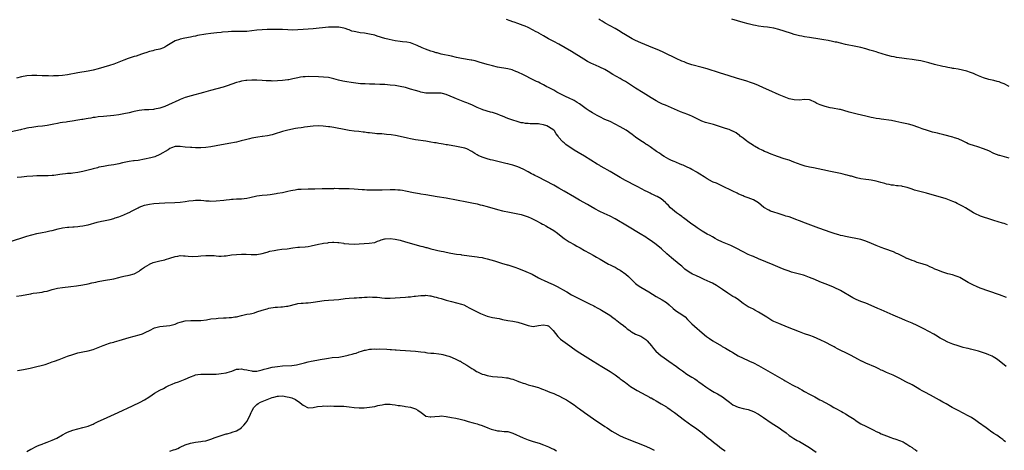
# Model space of a CAD drawing. Units: inches. Extents: x 2667000 to 2670000, y 1557000 to 1560000.
# Drawn here: x 2667288 to 2667673, y 1558152 to 1558320 of the extents above; entities that cross this region are included whole.
import ezdxf

# ---------------------------------------------------------------- set-up
doc = ezdxf.new("R2010")
doc.units = ezdxf.units.IN
doc.header["$MEASUREMENT"] = 0
doc.layers.add('LD26671557_10ft', color=53, linetype='Continuous')

msp = doc.modelspace()

# ---------------------------------------------------------------- linework, layer by layer
at = {"layer": 'LD26671557_10ft'}
for points, elevation in [([(2667674.3, 1558240.3), (2667673, 1558240.81), (2667672.42, 1558241), (2667669, 1558241.99), (2667667, 1558242.63), (2667665, 1558243.3), (2667663.72, 1558243.72), (2667663, 1558244.05), (2667662.29, 1558244.29), (2667661.02, 1558245.02), (2667659, 1558246.24), (2667657.85, 1558247), (2667657, 1558247.47), (2667654.68, 1558248.68), (2667654.02, 1558249), (2667653, 1558249.44), (2667651, 1558250.21), (2667650.41, 1558250.41), (2667649, 1558250.85), (2667643, 1558252.55), (2667642.64, 1558252.64), (2667639, 1558253.66), (2667637.92, 1558253.92), (2667637, 1558254.3), (2667635.06, 1558254.94), (2667633.31, 1558255.31), (2667633, 1558255.4), (2667631.56, 1558255.56), (2667631, 1558255.53), (2667629.79, 1558255.79), (2667629, 1558255.77), (2667628.07, 1558256.07), (2667627, 1558256.21), (2667626.41, 1558256.41), (2667624.83, 1558256.83), (2667623, 1558257.37), (2667621, 1558257.76), (2667620.12, 1558257.88), (2667619, 1558258), (2667617, 1558258.31), (2667615.29, 1558258.71), (2667613.3, 1558259.3), (2667613, 1558259.34), (2667611.72, 1558259.72), (2667611, 1558259.85), (2667610.1, 1558260.1), (2667609, 1558260.33), (2667605.21, 1558261.21), (2667602.15, 1558261.85), (2667598.53, 1558262.53), (2667597, 1558262.83), (2667595.24, 1558263.24), (2667593.72, 1558263.72), (2667590.85, 1558264.85), (2667589, 1558265.51), (2667587, 1558266.14), (2667584.41, 1558267), (2667583.39, 1558267.39), (2667581.98, 1558267.98), (2667581, 1558268.36), (2667580.56, 1558268.56), (2667579.39, 1558269), (2667578.69, 1558269.31), (2667577, 1558270.16), (2667575.42, 1558271), (2667575.17, 1558271.17), (2667575, 1558271.27), (2667573.99, 1558271.99), (2667573, 1558272.62), (2667572.78, 1558272.78), (2667572.45, 1558273), (2667571, 1558274.19), (2667569.89, 1558275), (2667569.41, 1558275.41), (2667569, 1558275.65), (2667568.24, 1558276.24), (2667567, 1558276.84), (2667566.9, 1558276.9), (2667566.65, 1558277), (2667565.56, 1558277.55), (2667564.05, 1558277.95), (2667563, 1558278.38), (2667559.46, 1558279.46), (2667557.87, 1558279.87), (2667556.31, 1558280.31), (2667554.86, 1558280.86), (2667551, 1558282.72), (2667550.35, 1558283), (2667549.38, 1558283.38), (2667547.92, 1558283.92), (2667546.48, 1558284.48), (2667540.72, 1558287), (2667539.5, 1558287.5), (2667538.14, 1558288.14), (2667537, 1558288.73), (2667535, 1558289.9), (2667531.92, 1558291.92), (2667529, 1558293.72), (2667525.81, 1558295.81), (2667525, 1558296.31), (2667524.56, 1558296.56), (2667523.73, 1558297), (2667523, 1558297.42), (2667520.1, 1558299), (2667518.23, 1558300.23), (2667516.98, 1558300.98), (2667515, 1558301.96), (2667513.33, 1558302.67), (2667512.61, 1558303), (2667511.48, 1558303.48), (2667510.17, 1558304.17), (2667508.73, 1558305), (2667503.98, 1558307.98), (2667501.48, 1558309.48), (2667499, 1558310.86), (2667497, 1558311.94), (2667496.29, 1558312.29), (2667494.99, 1558313), (2667493, 1558314.11), (2667491.18, 1558315.18), (2667491, 1558315.3), (2667489.9, 1558315.9), (2667489, 1558316.42), (2667487, 1558317.37), (2667485.86, 1558317.86), (2667485, 1558318.22), (2667483, 1558318.96), (2667481.46, 1558319.46), (2667481, 1558319.62), (2667479.95, 1558319.95), (2667478.48, 1558320.48)], 8560), ([(2667675, 1558266.33), (2667671.35, 1558267.35), (2667671, 1558267.44), (2667669, 1558268.21), (2667667, 1558269.2), (2667665, 1558270.06), (2667662.74, 1558270.74), (2667661, 1558271.24), (2667659.72, 1558271.72), (2667659, 1558272), (2667658.3, 1558272.29), (2667657, 1558272.94), (2667655, 1558273.85), (2667653.66, 1558274.34), (2667653, 1558274.56), (2667649.41, 1558275.41), (2667647.86, 1558275.86), (2667647, 1558276.06), (2667646.27, 1558276.27), (2667645, 1558276.57), (2667643, 1558277.14), (2667641, 1558277.83), (2667639.66, 1558278.34), (2667637, 1558279.28), (2667635.63, 1558279.63), (2667633, 1558280.17), (2667630.71, 1558280.71), (2667629, 1558281.07), (2667625, 1558281.58), (2667624.29, 1558281.71), (2667623, 1558281.91), (2667621.85, 1558282.15), (2667621, 1558282.3), (2667619, 1558282.72), (2667615.54, 1558283.54), (2667615, 1558283.69), (2667613.95, 1558283.95), (2667613, 1558284.23), (2667612.39, 1558284.39), (2667610.34, 1558285), (2667609, 1558285.33), (2667608.6, 1558285.4), (2667605.94, 1558285.94), (2667605, 1558286.08), (2667603, 1558286.52), (2667601.13, 1558287.13), (2667599.74, 1558287.74), (2667599, 1558288.24), (2667597.32, 1558289), (2667597, 1558289.11), (2667595, 1558289.24), (2667593, 1558289.07), (2667591, 1558289.09), (2667589, 1558289.57), (2667587, 1558290.32), (2667585.1, 1558291.1), (2667581, 1558292.92), (2667579, 1558293.88), (2667577, 1558294.78), (2667575.41, 1558295.41), (2667573.93, 1558295.94), (2667572.42, 1558296.42), (2667568.37, 1558297.63), (2667565.48, 1558298.52), (2667561.72, 1558299.72), (2667557, 1558301.19), (2667555, 1558301.79), (2667551, 1558302.88), (2667549, 1558303.51), (2667547.94, 1558303.94), (2667547, 1558304.3), (2667546.52, 1558304.52), (2667545.39, 1558305), (2667539.74, 1558307.74), (2667538.35, 1558308.35), (2667534.13, 1558310.13), (2667531, 1558311.4), (2667529, 1558312.29), (2667527.59, 1558313), (2667527, 1558313.31), (2667525, 1558314.53), (2667523.49, 1558315.49), (2667523, 1558315.83), (2667522.26, 1558316.26), (2667521, 1558317.03), (2667519, 1558318.03), (2667517.1, 1558319.1), (2667515.9, 1558319.9), (2667515, 1558320.41), (2667514.64, 1558320.64)], 8550), ([(2667675, 1558294.38), (2667673, 1558295.41), (2667671.82, 1558295.82), (2667671, 1558296.14), (2667670.3, 1558296.3), (2667669, 1558296.65), (2667667, 1558297.11), (2667665, 1558297.71), (2667663, 1558298.51), (2667661.84, 1558299), (2667661, 1558299.39), (2667659.87, 1558299.87), (2667658.38, 1558300.38), (2667656.77, 1558300.77), (2667655, 1558301.06), (2667653.37, 1558301.37), (2667653, 1558301.39), (2667652.54, 1558301.46), (2667651, 1558301.77), (2667650, 1558302), (2667649, 1558302.22), (2667645.81, 1558303), (2667643.61, 1558303.61), (2667643, 1558303.79), (2667642.04, 1558304.04), (2667640.41, 1558304.41), (2667638.68, 1558304.68), (2667637, 1558304.87), (2667634.85, 1558305.15), (2667633, 1558305.41), (2667631, 1558305.73), (2667630.08, 1558305.92), (2667629, 1558306.12), (2667627.49, 1558306.51), (2667627, 1558306.62), (2667623.63, 1558307.63), (2667623, 1558307.83), (2667622.09, 1558308.09), (2667621, 1558308.43), (2667620.55, 1558308.55), (2667618.98, 1558309.02), (2667617, 1558309.56), (2667615, 1558310.03), (2667611, 1558310.75), (2667609, 1558311.23), (2667607.61, 1558311.61), (2667607, 1558311.73), (2667605.97, 1558311.97), (2667604.28, 1558312.28), (2667602.57, 1558312.57), (2667601, 1558312.82), (2667597, 1558313.5), (2667595, 1558313.81), (2667594, 1558314), (2667593, 1558314.17), (2667591, 1558314.68), (2667589.96, 1558315), (2667587, 1558316.03), (2667585, 1558316.67), (2667583, 1558317.14), (2667581.37, 1558317.37), (2667580.48, 1558317.52), (2667579, 1558317.68), (2667577, 1558317.96), (2667575.84, 1558318.16), (2667575, 1558318.33), (2667574.47, 1558318.47), (2667573, 1558318.8), (2667571, 1558319.35), (2667566.6, 1558320.6)], 8540), ([(2667673.93, 1558211.93), (2667671.14, 1558213), (2667667, 1558214.42), (2667663.61, 1558215.61), (2667662.19, 1558216.19), (2667661, 1558216.73), (2667660.48, 1558217), (2667659, 1558217.82), (2667657, 1558219.02), (2667655.71, 1558219.71), (2667655, 1558220.04), (2667654.32, 1558220.32), (2667652.79, 1558220.79), (2667651, 1558221.19), (2667649, 1558221.77), (2667646.68, 1558222.68), (2667645.94, 1558223), (2667645, 1558223.49), (2667643.96, 1558223.96), (2667643, 1558224.37), (2667640.96, 1558225.04), (2667639, 1558225.64), (2667637.93, 1558226.07), (2667637, 1558226.34), (2667635.5, 1558227), (2667635.13, 1558227.13), (2667635, 1558227.2), (2667633.79, 1558227.79), (2667633, 1558228.16), (2667632.48, 1558228.48), (2667631.41, 1558229), (2667631, 1558229.16), (2667629.71, 1558229.71), (2667626.41, 1558231), (2667625, 1558231.49), (2667623, 1558232.23), (2667621.13, 1558233), (2667619, 1558233.92), (2667617, 1558234.58), (2667615, 1558235), (2667613, 1558235.34), (2667611.6, 1558235.6), (2667611, 1558235.7), (2667609.96, 1558235.96), (2667609, 1558236.17), (2667608.37, 1558236.37), (2667607, 1558236.79), (2667605.37, 1558237.37), (2667600.61, 1558239), (2667595.35, 1558241), (2667593, 1558241.87), (2667591.57, 1558242.43), (2667590.07, 1558243), (2667589, 1558243.38), (2667587.75, 1558243.75), (2667587, 1558244), (2667584.68, 1558244.68), (2667583, 1558245.2), (2667581.66, 1558245.66), (2667581, 1558245.98), (2667579.11, 1558247.11), (2667577.99, 1558247.99), (2667576.95, 1558248.95), (2667575, 1558250.11), (2667573, 1558250.91), (2667571.43, 1558251.43), (2667571, 1558251.59), (2667570.02, 1558252.02), (2667569, 1558252.43), (2667568.64, 1558252.64), (2667567, 1558253.41), (2667565.98, 1558253.98), (2667563.73, 1558255), (2667563.26, 1558255.26), (2667561.93, 1558255.93), (2667560.53, 1558256.53), (2667559.34, 1558257), (2667559, 1558257.17), (2667557, 1558258.27), (2667555.78, 1558259), (2667554.1, 1558260.1), (2667553, 1558260.75), (2667552.86, 1558260.86), (2667551, 1558261.88), (2667550.29, 1558262.29), (2667548.83, 1558263), (2667547.56, 1558263.56), (2667547, 1558263.79), (2667546.17, 1558264.17), (2667545, 1558264.6), (2667544.74, 1558264.74), (2667544.1, 1558265), (2667543, 1558265.5), (2667541.98, 1558266.02), (2667540.16, 1558267), (2667539.46, 1558267.46), (2667539, 1558267.73), (2667538.26, 1558268.26), (2667537.12, 1558269), (2667534.72, 1558270.72), (2667534.26, 1558271), (2667533.51, 1558271.51), (2667533, 1558271.8), (2667532.29, 1558272.29), (2667531, 1558273.12), (2667529, 1558274.57), (2667527.6, 1558275.6), (2667525.23, 1558277.23), (2667523, 1558278.58), (2667521, 1558279.66), (2667519, 1558280.62), (2667517, 1558281.5), (2667515, 1558282.44), (2667513.94, 1558283), (2667513, 1558283.54), (2667512.11, 1558284.11), (2667510.86, 1558284.86), (2667509.67, 1558285.67), (2667507, 1558287.62), (2667506.14, 1558288.14), (2667505, 1558288.85), (2667504.7, 1558289), (2667503, 1558289.74), (2667501.57, 1558290.43), (2667501, 1558290.69), (2667498.2, 1558292.2), (2667497, 1558292.88), (2667495, 1558293.94), (2667494.27, 1558294.27), (2667493, 1558294.98), (2667491.63, 1558295.63), (2667491, 1558295.98), (2667490.3, 1558296.3), (2667489, 1558296.99), (2667485.13, 1558298.87), (2667483, 1558299.89), (2667482.23, 1558300.23), (2667481, 1558300.73), (2667480.8, 1558300.8), (2667479, 1558301.29), (2667475, 1558301.94), (2667473, 1558302.41), (2667471, 1558302.97), (2667467.89, 1558303.89), (2667467, 1558304.14), (2667466.32, 1558304.32), (2667465, 1558304.62), (2667464.69, 1558304.69), (2667461, 1558305.28), (2667459, 1558305.73), (2667457, 1558306.21), (2667452.97, 1558307), (2667451.45, 1558307.45), (2667451, 1558307.55), (2667449.93, 1558307.93), (2667449, 1558308.18), (2667446.92, 1558308.92), (2667445.51, 1558309.51), (2667443.59, 1558310.41), (2667443, 1558310.66), (2667441, 1558311.36), (2667439.62, 1558311.62), (2667437.86, 1558311.86), (2667437, 1558311.94), (2667435, 1558312.23), (2667432.68, 1558312.68), (2667431, 1558313.08), (2667427.98, 1558314.02), (2667427, 1558314.35), (2667425, 1558314.85), (2667423, 1558315.17), (2667421.38, 1558315.38), (2667419.66, 1558315.66), (2667419, 1558315.82), (2667418.03, 1558316.03), (2667417, 1558316.45), (2667416.56, 1558316.56), (2667415.5, 1558317), (2667415, 1558317.17), (2667413, 1558317.55), (2667411, 1558317.59), (2667409, 1558317.47), (2667403, 1558316.87), (2667401, 1558316.7), (2667399, 1558316.56), (2667397, 1558316.45), (2667395, 1558316.42), (2667393, 1558316.53), (2667391, 1558316.68), (2667389, 1558316.68), (2667386.61, 1558316.61), (2667385, 1558316.61), (2667383, 1558316.54), (2667381, 1558316.35), (2667379, 1558316.08), (2667377, 1558315.88), (2667375, 1558315.82), (2667373.81, 1558315.81), (2667373, 1558315.84), (2667371.79, 1558315.79), (2667371, 1558315.8), (2667369.69, 1558315.69), (2667367.54, 1558315.54), (2667367, 1558315.49), (2667365.38, 1558315.38), (2667363, 1558315.12), (2667361, 1558314.81), (2667357.77, 1558314.23), (2667357, 1558314.05), (2667356.12, 1558313.88), (2667355, 1558313.61), (2667352.83, 1558313.17), (2667351, 1558312.82), (2667350.71, 1558312.71), (2667349, 1558312.16), (2667347.05, 1558311), (2667345.79, 1558310.21), (2667345, 1558309.77), (2667344.48, 1558309.52), (2667343, 1558308.98), (2667341, 1558308.48), (2667340.28, 1558308.28), (2667339, 1558307.99), (2667337.53, 1558307.53), (2667337, 1558307.38), (2667335.87, 1558307), (2667333.76, 1558306.24), (2667333, 1558306.01), (2667332.24, 1558305.76), (2667330.72, 1558305.28), (2667329, 1558304.69), (2667325, 1558303.13), (2667323.4, 1558302.6), (2667319, 1558301.3), (2667317, 1558300.73), (2667315, 1558300.3), (2667311, 1558299.7), (2667307, 1558298.94), (2667305, 1558298.66), (2667303.47, 1558298.53), (2667303, 1558298.47), (2667301.54, 1558298.46), (2667301, 1558298.41), (2667299.51, 1558298.49), (2667299, 1558298.48), (2667297, 1558298.58), (2667295, 1558298.64), (2667293, 1558298.68), (2667291, 1558298.56), (2667289, 1558298.19), (2667287, 1558297.66)], 8570), ([(2667673.84, 1558185), (2667673, 1558185.6), (2667671.25, 1558187), (2667671.17, 1558187.07), (2667671, 1558187.22), (2667669.97, 1558187.97), (2667668.76, 1558188.76), (2667668.3, 1558189), (2667667, 1558189.56), (2667666.08, 1558189.92), (2667665, 1558190.33), (2667663.02, 1558191), (2667659.8, 1558191.8), (2667659, 1558191.96), (2667658.19, 1558192.19), (2667657, 1558192.46), (2667655.1, 1558193), (2667653, 1558193.74), (2667651, 1558194.54), (2667649.33, 1558195.33), (2667649, 1558195.47), (2667648.06, 1558196.06), (2667647, 1558196.63), (2667646.79, 1558196.79), (2667645.56, 1558197.56), (2667641.65, 1558199.65), (2667639, 1558200.98), (2667637, 1558201.94), (2667634.5, 1558203), (2667633, 1558203.58), (2667630.58, 1558204.58), (2667629.69, 1558205), (2667628.44, 1558205.56), (2667625, 1558207.06), (2667623.63, 1558207.63), (2667621, 1558208.81), (2667619, 1558209.66), (2667617, 1558210.39), (2667615.16, 1558211.16), (2667613.84, 1558211.84), (2667609, 1558214.61), (2667608.27, 1558215), (2667607.42, 1558215.42), (2667606.03, 1558216.03), (2667603, 1558217.21), (2667601, 1558218.07), (2667599, 1558218.95), (2667597, 1558219.79), (2667595, 1558220.53), (2667594.63, 1558220.63), (2667593, 1558221.1), (2667591, 1558221.57), (2667589.88, 1558221.88), (2667589, 1558222.15), (2667587, 1558222.88), (2667585.5, 1558223.5), (2667582.69, 1558224.69), (2667577.03, 1558227.03), (2667575, 1558227.88), (2667574.24, 1558228.24), (2667573, 1558228.77), (2667571, 1558229.75), (2667570.2, 1558230.2), (2667569, 1558230.8), (2667567.56, 1558231.56), (2667566.19, 1558232.19), (2667563, 1558233.55), (2667561, 1558234.5), (2667560.04, 1558235), (2667559, 1558235.59), (2667558.12, 1558236.12), (2667557, 1558236.66), (2667555, 1558237.82), (2667553, 1558239.15), (2667551.95, 1558239.95), (2667551, 1558240.59), (2667547.71, 1558243), (2667547.31, 1558243.31), (2667547, 1558243.52), (2667546.17, 1558244.16), (2667545, 1558245.01), (2667542.62, 1558247), (2667541.84, 1558247.84), (2667540.83, 1558248.83), (2667540.6, 1558249), (2667539, 1558250.42), (2667537.35, 1558251.35), (2667537, 1558251.48), (2667536.03, 1558252.03), (2667535, 1558252.44), (2667534.65, 1558252.65), (2667533.32, 1558253.32), (2667533, 1558253.46), (2667531, 1558254.5), (2667530.11, 1558255), (2667528.04, 1558256.04), (2667526.27, 1558257), (2667525, 1558257.66), (2667523, 1558258.78), (2667520.35, 1558260.35), (2667519, 1558261.19), (2667517.84, 1558261.84), (2667517, 1558262.36), (2667515.29, 1558263.29), (2667515, 1558263.47), (2667514.01, 1558264.01), (2667509, 1558267.17), (2667506.59, 1558268.59), (2667505, 1558269.49), (2667502.85, 1558270.85), (2667502.63, 1558271), (2667501.7, 1558271.7), (2667501, 1558272.31), (2667500.62, 1558272.62), (2667500.25, 1558273), (2667499, 1558274.49), (2667498.69, 1558275), (2667497.92, 1558275.92), (2667497.28, 1558277), (2667497, 1558277.25), (2667495, 1558278.66), (2667494.22, 1558279), (2667493, 1558279.38), (2667491.59, 1558279.59), (2667491, 1558279.71), (2667489.75, 1558279.75), (2667489, 1558279.83), (2667487.83, 1558279.83), (2667487, 1558279.9), (2667485.95, 1558279.95), (2667485, 1558280.11), (2667484.22, 1558280.22), (2667482.63, 1558280.63), (2667481, 1558281.15), (2667479, 1558281.91), (2667477, 1558282.71), (2667476.24, 1558283), (2667475, 1558283.51), (2667473.87, 1558283.87), (2667473, 1558284.18), (2667472.33, 1558284.33), (2667469.25, 1558285.25), (2667469, 1558285.34), (2667467, 1558286.15), (2667465.29, 1558287), (2667463.71, 1558287.71), (2667463, 1558287.97), (2667462.28, 1558288.28), (2667461, 1558288.75), (2667459, 1558289.53), (2667455.58, 1558291), (2667455.16, 1558291.16), (2667455, 1558291.22), (2667453.57, 1558291.57), (2667453, 1558291.69), (2667451, 1558291.77), (2667449.7, 1558291.7), (2667449, 1558291.7), (2667447.72, 1558291.72), (2667447, 1558291.79), (2667445, 1558292.17), (2667444.36, 1558292.36), (2667443, 1558292.73), (2667441, 1558293.37), (2667439, 1558293.95), (2667437, 1558294.38), (2667435, 1558294.69), (2667433, 1558294.93), (2667431, 1558295.08), (2667429, 1558295.18), (2667427, 1558295.24), (2667425.28, 1558295.28), (2667425, 1558295.3), (2667423.33, 1558295.33), (2667423, 1558295.36), (2667421.42, 1558295.42), (2667419.59, 1558295.59), (2667417.85, 1558295.85), (2667416.16, 1558296.16), (2667414.5, 1558296.5), (2667412.89, 1558296.89), (2667411, 1558297.38), (2667409, 1558297.83), (2667407, 1558298.06), (2667405, 1558298.11), (2667401, 1558298.24), (2667399.81, 1558298.19), (2667399, 1558298.12), (2667398.02, 1558297.98), (2667397, 1558297.76), (2667396.35, 1558297.65), (2667395, 1558297.31), (2667393.5, 1558297), (2667393, 1558296.91), (2667391, 1558296.64), (2667389, 1558296.51), (2667387, 1558296.5), (2667386.51, 1558296.51), (2667384.61, 1558296.61), (2667383, 1558296.73), (2667381, 1558296.84), (2667379, 1558296.87), (2667377, 1558296.74), (2667376.67, 1558296.67), (2667375, 1558296.43), (2667374.21, 1558296.21), (2667373, 1558295.9), (2667369.37, 1558294.63), (2667367.85, 1558294.15), (2667362.82, 1558292.82), (2667360.06, 1558292.06), (2667355.29, 1558290.71), (2667353, 1558289.99), (2667351, 1558289.24), (2667350.48, 1558289), (2667349, 1558288.4), (2667347.8, 1558287.8), (2667345, 1558286.48), (2667343.86, 1558286.14), (2667343, 1558285.84), (2667341, 1558285.48), (2667340.57, 1558285.43), (2667338.71, 1558285.29), (2667337, 1558285.23), (2667335, 1558285.03), (2667333, 1558284.6), (2667332.47, 1558284.47), (2667331, 1558284.09), (2667329, 1558283.63), (2667327, 1558283.25), (2667325, 1558282.99), (2667321, 1558282.66), (2667319, 1558282.47), (2667317.73, 1558282.27), (2667317, 1558282.19), (2667316.01, 1558281.99), (2667315, 1558281.84), (2667314.29, 1558281.71), (2667313, 1558281.49), (2667312.57, 1558281.43), (2667311, 1558281.15), (2667308.81, 1558280.81), (2667307, 1558280.56), (2667306.46, 1558280.46), (2667305, 1558280.28), (2667304.1, 1558280.1), (2667303, 1558279.94), (2667301.66, 1558279.66), (2667299, 1558279.15), (2667297.13, 1558278.87), (2667295.33, 1558278.67), (2667294.54, 1558278.54), (2667293, 1558278.37), (2667291.82, 1558278.18), (2667291, 1558278.04), (2667290.17, 1558277.83), (2667289, 1558277.6), (2667288.52, 1558277.48), (2667285, 1558276.7)], 8580), ([(2667673.52, 1558155.52), (2667673, 1558155.95), (2667672.45, 1558156.45), (2667671.7, 1558157), (2667670.12, 1558158.12), (2667669, 1558158.82), (2667667.73, 1558159.73), (2667667, 1558160.21), (2667665.95, 1558161), (2667663, 1558163.13), (2667661.89, 1558163.89), (2667661, 1558164.56), (2667660.72, 1558164.72), (2667660.3, 1558165), (2667659, 1558165.74), (2667655, 1558167.79), (2667652.76, 1558169), (2667650.34, 1558170.34), (2667649.08, 1558171), (2667647.77, 1558171.77), (2667646.52, 1558172.52), (2667644.24, 1558173.76), (2667642.04, 1558175), (2667641, 1558175.53), (2667640.05, 1558176.05), (2667639, 1558176.66), (2667637, 1558177.77), (2667634.58, 1558179), (2667632.24, 1558180.24), (2667631, 1558180.92), (2667629.61, 1558181.61), (2667629, 1558181.87), (2667627, 1558182.63), (2667625.41, 1558183.41), (2667625, 1558183.56), (2667624.07, 1558184.07), (2667622.69, 1558184.69), (2667619, 1558186.26), (2667617.41, 1558187), (2667617.28, 1558187.07), (2667615.85, 1558187.85), (2667613.22, 1558189.22), (2667610.56, 1558190.56), (2667609.67, 1558191), (2667607.93, 1558191.93), (2667607, 1558192.39), (2667606.6, 1558192.6), (2667605.78, 1558193), (2667603, 1558194.45), (2667601.31, 1558195.31), (2667599.95, 1558195.95), (2667598.54, 1558196.54), (2667597.07, 1558197.07), (2667595, 1558197.76), (2667593, 1558198.5), (2667588.4, 1558200.4), (2667585, 1558201.71), (2667583, 1558202.57), (2667582.21, 1558203), (2667581, 1558203.7), (2667580.2, 1558204.2), (2667579.02, 1558205), (2667577, 1558206.22), (2667575.61, 1558207), (2667575.2, 1558207.2), (2667575, 1558207.33), (2667573.83, 1558207.83), (2667573, 1558208.34), (2667572.55, 1558208.55), (2667571.85, 1558209), (2667571, 1558209.59), (2667569.17, 1558211), (2667567.89, 1558211.89), (2667567, 1558212.37), (2667566.63, 1558212.63), (2667565, 1558213.57), (2667563, 1558214.99), (2667561.83, 1558215.83), (2667561, 1558216.33), (2667560.61, 1558216.61), (2667559, 1558217.5), (2667558.09, 1558217.91), (2667557, 1558218.46), (2667555.74, 1558219), (2667555.25, 1558219.25), (2667555, 1558219.34), (2667553.89, 1558219.89), (2667553, 1558220.24), (2667552.49, 1558220.49), (2667551.27, 1558221), (2667549.85, 1558221.85), (2667548.26, 1558223), (2667547.59, 1558223.59), (2667547, 1558224.16), (2667546.03, 1558225), (2667543, 1558227.41), (2667542.14, 1558228.14), (2667541.24, 1558229), (2667539.04, 1558231), (2667537, 1558232.63), (2667535, 1558234.11), (2667533.67, 1558235), (2667533, 1558235.44), (2667530.8, 1558236.8), (2667525.8, 1558239.8), (2667521, 1558242.63), (2667519, 1558243.69), (2667516.73, 1558244.73), (2667515, 1558245.53), (2667513, 1558246.62), (2667511.5, 1558247.5), (2667510.23, 1558248.23), (2667507, 1558249.95), (2667505.06, 1558251.06), (2667501, 1558253.53), (2667499, 1558254.67), (2667497, 1558255.75), (2667490.72, 1558259), (2667489.59, 1558259.59), (2667489, 1558259.92), (2667488.28, 1558260.28), (2667487, 1558261.01), (2667485, 1558262.02), (2667483, 1558262.98), (2667481, 1558263.67), (2667479.93, 1558263.93), (2667479, 1558264.19), (2667478.31, 1558264.31), (2667476.67, 1558264.67), (2667473, 1558265.53), (2667472.27, 1558265.73), (2667471, 1558266.04), (2667469.42, 1558266.58), (2667469, 1558266.7), (2667467.42, 1558267.42), (2667467, 1558267.68), (2667466.15, 1558268.15), (2667464.93, 1558269), (2667463, 1558269.97), (2667462.25, 1558270.25), (2667461, 1558270.58), (2667459, 1558270.95), (2667455.5, 1558271.5), (2667455, 1558271.6), (2667453.79, 1558271.79), (2667453, 1558271.95), (2667452.1, 1558272.1), (2667451, 1558272.32), (2667450.41, 1558272.41), (2667449, 1558272.66), (2667447, 1558272.97), (2667443, 1558273.54), (2667442.34, 1558273.66), (2667441, 1558273.9), (2667439.84, 1558274.16), (2667437, 1558274.84), (2667435.2, 1558275.2), (2667433.47, 1558275.47), (2667431.66, 1558275.66), (2667429.8, 1558275.8), (2667427.91, 1558275.91), (2667427, 1558276.01), (2667426.07, 1558276.07), (2667425, 1558276.23), (2667424.29, 1558276.29), (2667423, 1558276.5), (2667422.54, 1558276.54), (2667420.78, 1558276.78), (2667419, 1558276.96), (2667417, 1558277.19), (2667413.8, 1558277.8), (2667413, 1558278), (2667411, 1558278.32), (2667409.45, 1558278.55), (2667409, 1558278.65), (2667406.91, 1558278.91), (2667405, 1558278.93), (2667403, 1558278.8), (2667399.54, 1558278.46), (2667399, 1558278.38), (2667398.24, 1558278.24), (2667397, 1558278.07), (2667396.08, 1558277.92), (2667393, 1558277.27), (2667391, 1558276.75), (2667387.74, 1558275.74), (2667387, 1558275.53), (2667385.1, 1558275.1), (2667383.17, 1558274.83), (2667383, 1558274.8), (2667381.4, 1558274.6), (2667379.73, 1558274.27), (2667379, 1558274.15), (2667378.1, 1558273.9), (2667377, 1558273.66), (2667376.49, 1558273.51), (2667374.89, 1558273.11), (2667373, 1558272.65), (2667370.06, 1558272.06), (2667365.11, 1558271.11), (2667363, 1558270.73), (2667361, 1558270.48), (2667359, 1558270.38), (2667358.38, 1558270.38), (2667357, 1558270.41), (2667355.51, 1558270.49), (2667355, 1558270.51), (2667353, 1558270.69), (2667351, 1558270.94), (2667349, 1558270.87), (2667347.64, 1558270.36), (2667347, 1558270.1), (2667346.34, 1558269.66), (2667343, 1558267.73), (2667341.06, 1558266.94), (2667339.51, 1558266.49), (2667337, 1558265.92), (2667334.51, 1558265.49), (2667333, 1558265.3), (2667332.75, 1558265.25), (2667331, 1558265.02), (2667328.48, 1558264.48), (2667327, 1558264.12), (2667325, 1558263.75), (2667323, 1558263.44), (2667321, 1558263.12), (2667319.21, 1558262.79), (2667318.63, 1558262.63), (2667317, 1558262.25), (2667316.01, 1558261.99), (2667315, 1558261.68), (2667313, 1558261.12), (2667311, 1558260.73), (2667309, 1558260.49), (2667308.43, 1558260.43), (2667307, 1558260.32), (2667306.22, 1558260.22), (2667305, 1558260.09), (2667303.92, 1558259.92), (2667301.62, 1558259.62), (2667301, 1558259.56), (2667299.46, 1558259.46), (2667299, 1558259.45), (2667297.43, 1558259.43), (2667295.45, 1558259.45), (2667295, 1558259.44), (2667293.36, 1558259.36), (2667291, 1558259.13), (2667289, 1558258.98), (2667287.25, 1558258.75)], 8590), ([(2667284.34, 1558233.66), (2667291, 1558235.86), (2667293, 1558236.45), (2667295, 1558236.92), (2667297, 1558237.28), (2667298.44, 1558237.56), (2667299, 1558237.65), (2667300.07, 1558237.92), (2667301, 1558238.12), (2667303.26, 1558238.74), (2667305, 1558239.12), (2667307, 1558239.38), (2667307.43, 1558239.43), (2667309, 1558239.52), (2667309.58, 1558239.58), (2667311, 1558239.65), (2667311.77, 1558239.77), (2667313, 1558239.91), (2667314.19, 1558240.19), (2667315, 1558240.36), (2667318.61, 1558241.39), (2667320.26, 1558241.74), (2667321, 1558241.87), (2667323, 1558242.27), (2667323.58, 1558242.42), (2667325, 1558242.79), (2667325.64, 1558243), (2667327, 1558243.47), (2667329, 1558244.27), (2667330.6, 1558245), (2667331, 1558245.16), (2667332.19, 1558245.81), (2667333, 1558246.15), (2667334.54, 1558247), (2667335, 1558247.22), (2667337, 1558248.01), (2667339, 1558248.44), (2667340.63, 1558248.63), (2667342.81, 1558248.81), (2667344.94, 1558248.94), (2667348.91, 1558249.09), (2667351, 1558249.21), (2667353, 1558249.42), (2667354.35, 1558249.65), (2667356.12, 1558249.88), (2667357, 1558249.96), (2667359, 1558249.92), (2667360.22, 1558249.78), (2667361, 1558249.72), (2667362.36, 1558249.64), (2667363, 1558249.62), (2667365, 1558249.69), (2667368.02, 1558249.98), (2667369, 1558250.12), (2667370.26, 1558250.26), (2667371, 1558250.32), (2667371.67, 1558250.33), (2667373, 1558250.42), (2667375, 1558250.5), (2667377, 1558250.73), (2667378.25, 1558251), (2667381, 1558251.64), (2667383, 1558251.89), (2667385, 1558252.05), (2667386.18, 1558252.18), (2667388.51, 1558252.51), (2667389, 1558252.62), (2667391, 1558253), (2667393, 1558253.48), (2667394.27, 1558253.73), (2667395, 1558253.92), (2667395.99, 1558254.01), (2667397, 1558254.21), (2667398.31, 1558254.31), (2667401, 1558254.36), (2667401.62, 1558254.38), (2667403, 1558254.39), (2667403.58, 1558254.42), (2667406.46, 1558254.46), (2667407.48, 1558254.52), (2667409, 1558254.54), (2667409.44, 1558254.56), (2667411, 1558254.57), (2667411.42, 1558254.58), (2667413, 1558254.57), (2667415, 1558254.55), (2667417, 1558254.5), (2667419, 1558254.4), (2667422.12, 1558254.12), (2667423, 1558254.07), (2667423.96, 1558254.04), (2667425, 1558253.97), (2667426.02, 1558253.98), (2667427, 1558253.94), (2667428.03, 1558253.97), (2667429, 1558253.96), (2667429.98, 1558253.98), (2667433, 1558254.07), (2667433.93, 1558254.07), (2667435, 1558254.08), (2667436, 1558254), (2667437, 1558253.94), (2667437.82, 1558253.82), (2667439, 1558253.62), (2667442.13, 1558253), (2667444.56, 1558252.56), (2667445, 1558252.46), (2667447, 1558252.12), (2667451.44, 1558251.44), (2667455, 1558250.8), (2667463, 1558249.33), (2667465, 1558248.93), (2667467, 1558248.48), (2667468.17, 1558248.17), (2667469, 1558247.97), (2667471, 1558247.42), (2667475, 1558246.27), (2667477, 1558245.77), (2667477.65, 1558245.65), (2667479, 1558245.37), (2667481, 1558245.04), (2667483, 1558244.65), (2667484.29, 1558244.29), (2667485, 1558244.11), (2667485.8, 1558243.8), (2667487, 1558243.4), (2667487.27, 1558243.27), (2667487.93, 1558243), (2667489.95, 1558242.05), (2667491.96, 1558241), (2667492.61, 1558240.61), (2667493, 1558240.43), (2667493.88, 1558239.88), (2667495, 1558239.29), (2667495.5, 1558239), (2667497, 1558238.05), (2667498.5, 1558237), (2667499.85, 1558235.85), (2667501, 1558234.96), (2667503, 1558233.68), (2667505, 1558232.59), (2667506.01, 1558232.01), (2667507, 1558231.46), (2667507.28, 1558231.28), (2667509, 1558230.33), (2667511, 1558229.19), (2667512.43, 1558228.43), (2667513, 1558228.08), (2667513.72, 1558227.72), (2667515.16, 1558226.84), (2667518.39, 1558225), (2667519, 1558224.7), (2667520.12, 1558224.12), (2667521, 1558223.72), (2667522.21, 1558223), (2667523, 1558222.56), (2667525.1, 1558221.1), (2667526.16, 1558220.16), (2667527, 1558219.3), (2667527.17, 1558219.17), (2667529, 1558217.4), (2667529.51, 1558217), (2667530.38, 1558216.38), (2667531, 1558215.97), (2667534.12, 1558214.12), (2667537, 1558212.28), (2667539.33, 1558211), (2667541, 1558209.93), (2667542.11, 1558209), (2667543.61, 1558207.61), (2667544.41, 1558207), (2667545, 1558206.6), (2667547, 1558205.33), (2667548.32, 1558204.32), (2667549.32, 1558203.32), (2667549.6, 1558203), (2667551, 1558201.63), (2667553, 1558199.82), (2667553.99, 1558199), (2667555, 1558198.1), (2667556.74, 1558196.74), (2667557.88, 1558195.88), (2667559.14, 1558195), (2667562.53, 1558193), (2667562.85, 1558192.85), (2667564.16, 1558192.16), (2667565.41, 1558191.41), (2667566.01, 1558191), (2667566.65, 1558190.65), (2667567, 1558190.4), (2667569, 1558189.15), (2667571, 1558188.17), (2667573, 1558187.32), (2667573.53, 1558187.07), (2667575, 1558186.39), (2667577, 1558185.31), (2667586.13, 1558180.13), (2667587, 1558179.63), (2667587.41, 1558179.41), (2667590.13, 1558177.87), (2667591, 1558177.41), (2667592.6, 1558176.6), (2667593, 1558176.34), (2667593.91, 1558175.91), (2667595, 1558175.27), (2667597, 1558174.19), (2667597.78, 1558173.78), (2667599, 1558173.08), (2667600.36, 1558172.36), (2667601, 1558172), (2667601.68, 1558171.68), (2667602.8, 1558171), (2667605, 1558169.84), (2667606.47, 1558169), (2667607, 1558168.74), (2667609.42, 1558167.42), (2667610.12, 1558167), (2667611, 1558166.5), (2667612.39, 1558165.61), (2667613.15, 1558165.15), (2667614.34, 1558164.34), (2667615, 1558163.83), (2667616.33, 1558163), (2667617, 1558162.62), (2667619, 1558161.68), (2667620.31, 1558161), (2667622.13, 1558160.13), (2667623, 1558159.61), (2667623.42, 1558159.42), (2667624.25, 1558159), (2667625, 1558158.66), (2667627, 1558157.87), (2667628.77, 1558157.23), (2667629.43, 1558157), (2667630.64, 1558156.64), (2667632.12, 1558156.12), (2667633.49, 1558155.49), (2667634.28, 1558155), (2667635, 1558154.59), (2667636.18, 1558153.82), (2667637, 1558153.31), (2667637.46, 1558153), (2667638.4, 1558152.4), (2667639, 1558151.94)], 8600), ([(2667287, 1558212.39), (2667289, 1558212.77), (2667291, 1558213.12), (2667292.63, 1558213.37), (2667293, 1558213.48), (2667293.57, 1558213.57), (2667295, 1558213.75), (2667297, 1558214.03), (2667297.79, 1558214.21), (2667299, 1558214.45), (2667301, 1558215.02), (2667303, 1558215.55), (2667305, 1558215.88), (2667308.21, 1558216.21), (2667310.53, 1558216.53), (2667312.94, 1558216.94), (2667315, 1558217.31), (2667316.4, 1558217.6), (2667318.03, 1558217.97), (2667319, 1558218.2), (2667321, 1558218.61), (2667325, 1558219.23), (2667327, 1558219.7), (2667327.94, 1558219.94), (2667329, 1558220.24), (2667331, 1558220.69), (2667333, 1558221.19), (2667335, 1558222.22), (2667335.4, 1558222.6), (2667335.92, 1558223), (2667337, 1558223.76), (2667338.83, 1558224.83), (2667339, 1558224.94), (2667340.46, 1558225.54), (2667341, 1558225.7), (2667343, 1558226.22), (2667343.67, 1558226.33), (2667345, 1558226.69), (2667345.27, 1558226.73), (2667347, 1558227.33), (2667349, 1558227.97), (2667350.13, 1558228.13), (2667351, 1558228.29), (2667352.24, 1558228.24), (2667353, 1558228.23), (2667354.1, 1558228.1), (2667355.97, 1558227.97), (2667358.06, 1558228.06), (2667359, 1558228.18), (2667361, 1558228.33), (2667362.36, 1558228.36), (2667363, 1558228.31), (2667364.27, 1558228.27), (2667365, 1558228.14), (2667366.13, 1558228.13), (2667367, 1558228.06), (2667368.17, 1558228.17), (2667369, 1558228.23), (2667371, 1558228.55), (2667373, 1558228.77), (2667375, 1558228.81), (2667376.8, 1558228.8), (2667378.76, 1558228.76), (2667379, 1558228.73), (2667380.77, 1558228.77), (2667381, 1558228.75), (2667383, 1558229.07), (2667384.47, 1558229.53), (2667385, 1558229.65), (2667386.03, 1558229.97), (2667387.7, 1558230.3), (2667389, 1558230.53), (2667390.77, 1558230.77), (2667392.84, 1558231), (2667395, 1558231.35), (2667397, 1558231.61), (2667397.63, 1558231.63), (2667399.78, 1558231.78), (2667401, 1558231.91), (2667402.12, 1558232.12), (2667405, 1558232.74), (2667406.47, 1558233), (2667407, 1558233.11), (2667408.66, 1558233.34), (2667409, 1558233.44), (2667410.51, 1558233.49), (2667411, 1558233.55), (2667412.57, 1558233.43), (2667413, 1558233.36), (2667414.9, 1558233.1), (2667415, 1558233.07), (2667416.87, 1558232.87), (2667419, 1558232.79), (2667421, 1558232.86), (2667424.9, 1558233.1), (2667427, 1558233.44), (2667428.08, 1558233.92), (2667429, 1558234.19), (2667429.54, 1558234.46), (2667431, 1558234.82), (2667431.15, 1558234.85), (2667433, 1558234.97), (2667435, 1558234.74), (2667437, 1558234.28), (2667439, 1558233.73), (2667445, 1558232.04), (2667445.83, 1558231.83), (2667447, 1558231.49), (2667447.4, 1558231.4), (2667449, 1558230.95), (2667450.59, 1558230.59), (2667451.72, 1558230.28), (2667453, 1558230.01), (2667453.87, 1558229.87), (2667455, 1558229.6), (2667456.74, 1558229.26), (2667459, 1558228.91), (2667460.69, 1558228.69), (2667461, 1558228.64), (2667466, 1558228), (2667467, 1558227.87), (2667467.74, 1558227.74), (2667469, 1558227.5), (2667469.4, 1558227.4), (2667471.02, 1558226.98), (2667473.81, 1558226.19), (2667475, 1558225.83), (2667476.63, 1558225.37), (2667478.73, 1558224.73), (2667479, 1558224.67), (2667481.8, 1558223.8), (2667483.27, 1558223.27), (2667486.13, 1558222.13), (2667488.49, 1558221), (2667491, 1558219.67), (2667492.32, 1558219), (2667493, 1558218.68), (2667495, 1558217.82), (2667496.72, 1558217), (2667497, 1558216.88), (2667498.26, 1558216.26), (2667499.53, 1558215.53), (2667500.36, 1558215), (2667502.08, 1558214.08), (2667503.94, 1558213), (2667505.98, 1558211.98), (2667507.84, 1558211), (2667509.97, 1558209.97), (2667511, 1558209.43), (2667512.62, 1558208.62), (2667513, 1558208.41), (2667513.95, 1558207.95), (2667515.25, 1558207.25), (2667515.7, 1558207), (2667517, 1558206.22), (2667518.91, 1558205), (2667520.08, 1558204.08), (2667521, 1558203.47), (2667521.26, 1558203.26), (2667521.67, 1558203), (2667523, 1558201.95), (2667524.24, 1558201), (2667525, 1558200.35), (2667525.71, 1558199.71), (2667526.71, 1558199), (2667526.87, 1558198.87), (2667527, 1558198.79), (2667527.43, 1558198.57), (2667529, 1558197.66), (2667531, 1558196.79), (2667533, 1558195.47), (2667533.51, 1558195), (2667535.23, 1558193), (2667535.99, 1558191.99), (2667536.91, 1558191), (2667539, 1558189.16), (2667539.21, 1558189), (2667541.94, 1558187.07), (2667544.95, 1558184.95), (2667546.12, 1558184.12), (2667547.26, 1558183.26), (2667549, 1558182.04), (2667551, 1558180.78), (2667552.13, 1558180.13), (2667553, 1558179.49), (2667553.3, 1558179.3), (2667553.66, 1558179), (2667555, 1558178.04), (2667556.39, 1558177), (2667557.99, 1558175.99), (2667559, 1558175.39), (2667559.73, 1558175), (2667561, 1558174.27), (2667563, 1558173.06), (2667564.17, 1558172.17), (2667565.66, 1558171), (2667567, 1558170.04), (2667569, 1558169.03), (2667571, 1558168.54), (2667573, 1558168.14), (2667575, 1558167.43), (2667577, 1558166.34), (2667579, 1558165.04), (2667582.02, 1558163), (2667585.02, 1558161), (2667586.18, 1558160.18), (2667587.76, 1558159), (2667589, 1558158.05), (2667589.62, 1558157.62), (2667590.85, 1558156.85), (2667592.11, 1558156.11), (2667593, 1558155.64), (2667595, 1558154.51), (2667597, 1558153.28), (2667599.56, 1558151.56)], 8610), ([(2667287.41, 1558183.41), (2667289, 1558183.69), (2667289.81, 1558183.81), (2667291, 1558184.06), (2667292.3, 1558184.3), (2667295, 1558184.91), (2667296.65, 1558185.35), (2667298.19, 1558185.81), (2667299.7, 1558186.3), (2667301, 1558186.76), (2667301.87, 1558187.07), (2667303.75, 1558187.75), (2667307, 1558188.95), (2667309, 1558189.66), (2667311, 1558190.26), (2667313, 1558190.69), (2667315, 1558191.1), (2667317, 1558191.66), (2667319, 1558192.4), (2667320.84, 1558193.16), (2667322.31, 1558193.69), (2667323, 1558193.91), (2667323.82, 1558194.18), (2667325, 1558194.49), (2667325.38, 1558194.62), (2667327.09, 1558195.09), (2667331, 1558196.29), (2667335, 1558197.37), (2667336.22, 1558197.78), (2667337, 1558198.09), (2667337.63, 1558198.37), (2667339, 1558199.09), (2667341, 1558200.08), (2667343, 1558200.66), (2667347, 1558200.93), (2667348.56, 1558201.44), (2667349, 1558201.55), (2667350.03, 1558201.97), (2667351, 1558202.31), (2667351.55, 1558202.45), (2667353, 1558202.78), (2667355.09, 1558202.91), (2667357, 1558202.88), (2667359, 1558202.94), (2667361.26, 1558203.26), (2667363, 1558203.56), (2667365, 1558203.77), (2667365.83, 1558203.83), (2667367.95, 1558203.95), (2667369, 1558203.98), (2667370.08, 1558204.08), (2667371, 1558204.13), (2667372.37, 1558204.37), (2667373, 1558204.44), (2667374.92, 1558204.92), (2667377, 1558205.38), (2667378.39, 1558205.61), (2667379, 1558205.74), (2667380.01, 1558205.99), (2667381, 1558206.29), (2667383, 1558207.01), (2667385, 1558207.55), (2667385.7, 1558207.7), (2667388.1, 1558208.1), (2667389, 1558208.16), (2667390.31, 1558208.31), (2667391, 1558208.33), (2667392.54, 1558208.54), (2667393, 1558208.59), (2667396.53, 1558209.47), (2667397, 1558209.58), (2667398.27, 1558209.73), (2667399, 1558209.76), (2667400.15, 1558209.85), (2667401, 1558209.86), (2667402.02, 1558209.98), (2667403, 1558210.07), (2667407.31, 1558210.7), (2667409, 1558210.88), (2667411.02, 1558211.02), (2667413, 1558211.19), (2667415.5, 1558211.5), (2667417, 1558211.67), (2667419, 1558211.83), (2667419.86, 1558211.86), (2667421, 1558211.94), (2667421.96, 1558211.97), (2667423, 1558212.05), (2667424.08, 1558212.08), (2667425, 1558212.13), (2667426.12, 1558212.12), (2667427, 1558212.08), (2667428.01, 1558212.01), (2667429, 1558211.87), (2667429.83, 1558211.83), (2667431, 1558211.71), (2667433, 1558211.71), (2667437, 1558211.9), (2667439, 1558212.02), (2667440.15, 1558212.15), (2667441, 1558212.2), (2667442.41, 1558212.41), (2667443, 1558212.47), (2667445, 1558212.74), (2667446.77, 1558212.77), (2667447, 1558212.79), (2667448.54, 1558212.54), (2667449, 1558212.52), (2667450.19, 1558212.19), (2667451, 1558212.06), (2667451.81, 1558211.81), (2667453, 1558211.5), (2667455, 1558210.92), (2667457, 1558210.36), (2667459, 1558209.85), (2667461, 1558209.31), (2667461.81, 1558209), (2667463, 1558208.46), (2667463.92, 1558207.92), (2667467, 1558206.3), (2667468.33, 1558205.67), (2667469, 1558205.36), (2667471, 1558204.63), (2667473, 1558204.15), (2667475.66, 1558203.66), (2667477, 1558203.37), (2667479, 1558202.99), (2667481, 1558202.7), (2667483, 1558202.34), (2667485, 1558201.7), (2667487, 1558200.94), (2667489, 1558200.63), (2667491, 1558200.94), (2667493, 1558201.31), (2667494.42, 1558201), (2667494.86, 1558200.86), (2667495, 1558200.8), (2667496.75, 1558199), (2667498.64, 1558196.64), (2667499, 1558196.36), (2667499.68, 1558195.68), (2667500.55, 1558195), (2667503.23, 1558193), (2667504.26, 1558192.26), (2667506.08, 1558191), (2667510.31, 1558188.31), (2667512.37, 1558187.07), (2667515.82, 1558185), (2667519.09, 1558183), (2667521, 1558181.7), (2667521.98, 1558181), (2667522.55, 1558180.55), (2667523, 1558180.21), (2667523.67, 1558179.67), (2667524.59, 1558179), (2667525, 1558178.67), (2667527, 1558177.21), (2667528.32, 1558176.32), (2667529, 1558175.98), (2667529.6, 1558175.6), (2667531.25, 1558174.75), (2667533, 1558173.77), (2667533.48, 1558173.48), (2667534.41, 1558173), (2667534.78, 1558172.78), (2667535, 1558172.67), (2667536.05, 1558172.05), (2667537, 1558171.56), (2667539, 1558170.42), (2667541, 1558169.21), (2667541.31, 1558169), (2667542.31, 1558168.31), (2667543, 1558167.84), (2667544.17, 1558167), (2667548.03, 1558164.03), (2667549.5, 1558163), (2667551, 1558161.92), (2667552.33, 1558161), (2667555, 1558159.02), (2667557, 1558157.39), (2667557.46, 1558157), (2667558.33, 1558156.33), (2667559.44, 1558155.44), (2667559.96, 1558155), (2667561, 1558154.25), (2667562.61, 1558153), (2667563.97, 1558151.97)], 8620), ([(2667291, 1558151.72), (2667292.64, 1558152.64), (2667293, 1558152.86), (2667294.44, 1558153.56), (2667295, 1558153.79), (2667295.82, 1558154.18), (2667297, 1558154.64), (2667297.25, 1558154.75), (2667297.9, 1558155), (2667299, 1558155.45), (2667299.72, 1558155.72), (2667301, 1558156.24), (2667302.8, 1558157), (2667305, 1558158.23), (2667306.47, 1558159), (2667307, 1558159.26), (2667309, 1558160.07), (2667311, 1558160.67), (2667313, 1558161.11), (2667314.48, 1558161.52), (2667315, 1558161.64), (2667315.92, 1558162.08), (2667317, 1558162.48), (2667317.33, 1558162.67), (2667319, 1558163.48), (2667321, 1558164.41), (2667322.41, 1558165), (2667326.8, 1558167), (2667332.35, 1558169.65), (2667335.33, 1558171), (2667337, 1558171.89), (2667338.77, 1558173), (2667340.03, 1558173.97), (2667341, 1558174.58), (2667343, 1558175.68), (2667344.43, 1558176.43), (2667345.48, 1558177), (2667346.5, 1558177.5), (2667347.88, 1558178.12), (2667349, 1558178.55), (2667350.29, 1558179), (2667351, 1558179.23), (2667353, 1558179.98), (2667355, 1558180.96), (2667356.49, 1558181.51), (2667357, 1558181.72), (2667357.9, 1558181.9), (2667359, 1558182.02), (2667360.05, 1558181.95), (2667361, 1558181.97), (2667363, 1558181.93), (2667363.97, 1558182.03), (2667365, 1558182.02), (2667366.06, 1558182.06), (2667367, 1558182.18), (2667369, 1558182.49), (2667369.41, 1558182.59), (2667371.21, 1558183.21), (2667373, 1558183.89), (2667373.9, 1558183.9), (2667375, 1558184.04), (2667375.83, 1558183.83), (2667377, 1558183.66), (2667377.52, 1558183.52), (2667379, 1558183.22), (2667379.21, 1558183.21), (2667381, 1558183.17), (2667383, 1558183.61), (2667383.87, 1558183.87), (2667385, 1558184.24), (2667387, 1558184.74), (2667389, 1558185.03), (2667391, 1558185.2), (2667394.61, 1558185.39), (2667396.41, 1558185.59), (2667397, 1558185.72), (2667398.03, 1558185.97), (2667399.55, 1558186.45), (2667401, 1558186.85), (2667402.14, 1558187.07), (2667403, 1558187.24), (2667405, 1558187.55), (2667405.69, 1558187.69), (2667408.14, 1558188.14), (2667409, 1558188.28), (2667410.45, 1558188.45), (2667413, 1558188.68), (2667415, 1558188.99), (2667416.64, 1558189.36), (2667417, 1558189.47), (2667418.24, 1558189.76), (2667419, 1558190.04), (2667419.77, 1558190.23), (2667421, 1558190.71), (2667421.8, 1558191), (2667423, 1558191.36), (2667423.4, 1558191.4), (2667425, 1558191.75), (2667425.72, 1558191.72), (2667427, 1558191.86), (2667427.8, 1558191.8), (2667429, 1558191.82), (2667431.69, 1558191.69), (2667433, 1558191.59), (2667433.57, 1558191.57), (2667435, 1558191.45), (2667435.44, 1558191.44), (2667437, 1558191.3), (2667439, 1558191.16), (2667443, 1558190.96), (2667445, 1558190.75), (2667446.54, 1558190.54), (2667447, 1558190.45), (2667447.64, 1558190.36), (2667449, 1558190.22), (2667450.16, 1558190.16), (2667452.06, 1558189.94), (2667453, 1558189.81), (2667453.6, 1558189.6), (2667455, 1558189.33), (2667455.95, 1558189), (2667457, 1558188.67), (2667459, 1558187.77), (2667459.51, 1558187.51), (2667460.34, 1558187.07), (2667460.48, 1558187), (2667461, 1558186.7), (2667463, 1558185.48), (2667465, 1558184.18), (2667465.76, 1558183.76), (2667466.86, 1558183), (2667467.15, 1558182.85), (2667469, 1558182.03), (2667469.82, 1558181.82), (2667471, 1558181.44), (2667473, 1558181.11), (2667475, 1558180.93), (2667476.81, 1558180.81), (2667478.58, 1558180.58), (2667479, 1558180.52), (2667480.19, 1558180.19), (2667481, 1558180), (2667481.7, 1558179.7), (2667483, 1558179.26), (2667483.17, 1558179.17), (2667483.61, 1558179), (2667485, 1558178.5), (2667485.72, 1558178.28), (2667487, 1558177.85), (2667488.56, 1558177.44), (2667491, 1558176.72), (2667492.24, 1558176.24), (2667493, 1558175.97), (2667493.68, 1558175.68), (2667495.52, 1558175), (2667497, 1558174.43), (2667498.11, 1558173.89), (2667499, 1558173.5), (2667500.62, 1558172.62), (2667501.91, 1558171.91), (2667503.17, 1558171.17), (2667505, 1558169.96), (2667506.32, 1558169), (2667507, 1558168.47), (2667509, 1558166.98), (2667512.49, 1558164.49), (2667517, 1558161.55), (2667517.8, 1558161), (2667519.72, 1558159.72), (2667520.86, 1558159), (2667523, 1558157.93), (2667524.99, 1558157), (2667529.29, 1558155.29), (2667533, 1558153.88), (2667534.98, 1558152.98), (2667536.23, 1558152.23)], 8630), ([(2667347, 1558151.92), (2667348.41, 1558152.41), (2667349, 1558152.59), (2667350.01, 1558153), (2667350.68, 1558153.32), (2667351, 1558153.48), (2667353, 1558154.39), (2667355, 1558155.03), (2667357, 1558155.39), (2667359, 1558155.63), (2667359.75, 1558155.75), (2667361, 1558155.98), (2667363, 1558156.62), (2667364.71, 1558157.29), (2667367, 1558158.04), (2667367.76, 1558158.24), (2667369, 1558158.64), (2667369.3, 1558158.7), (2667371, 1558159.19), (2667371.31, 1558159.31), (2667373, 1558159.87), (2667374.93, 1558161.07), (2667375, 1558161.13), (2667375.9, 1558162.1), (2667376.67, 1558163), (2667377, 1558163.49), (2667378.27, 1558165.73), (2667378.72, 1558167), (2667379, 1558167.57), (2667379.83, 1558169), (2667380.4, 1558169.6), (2667381, 1558170.11), (2667381.5, 1558170.5), (2667382.33, 1558171), (2667385, 1558172.02), (2667387, 1558172.83), (2667387.57, 1558173), (2667389, 1558173.39), (2667389.39, 1558173.39), (2667391, 1558173.46), (2667392.83, 1558173.17), (2667393.54, 1558173), (2667394.67, 1558172.67), (2667396.05, 1558172.05), (2667397, 1558171.39), (2667397.24, 1558171.24), (2667399, 1558169.82), (2667401, 1558168.88), (2667403, 1558168.92), (2667404.71, 1558169.29), (2667406.48, 1558169.52), (2667407, 1558169.55), (2667408.46, 1558169.54), (2667409.59, 1558169.59), (2667411, 1558169.5), (2667412.55, 1558169.45), (2667413, 1558169.49), (2667414.56, 1558169.44), (2667415, 1558169.44), (2667417, 1558169.26), (2667419, 1558169), (2667421, 1558168.82), (2667422.85, 1558168.85), (2667425, 1558169.04), (2667427, 1558169.37), (2667428.28, 1558169.72), (2667429, 1558169.84), (2667429.97, 1558169.97), (2667431, 1558170.2), (2667431.76, 1558170.24), (2667433, 1558170.23), (2667433.89, 1558170.11), (2667435, 1558170), (2667436.23, 1558169.77), (2667437, 1558169.68), (2667438.55, 1558169.45), (2667439, 1558169.41), (2667441, 1558169.11), (2667441.35, 1558169), (2667442.59, 1558168.59), (2667443, 1558168.41), (2667443.87, 1558167.87), (2667445.12, 1558167), (2667446.16, 1558166.16), (2667447, 1558165.62), (2667448.66, 1558165.34), (2667449, 1558165.25), (2667450.52, 1558165.48), (2667452.37, 1558165.63), (2667453, 1558165.66), (2667455, 1558165.48), (2667457, 1558165.11), (2667458.74, 1558164.74), (2667460.37, 1558164.37), (2667461.97, 1558163.97), (2667463.54, 1558163.54), (2667465.46, 1558163), (2667467, 1558162.54), (2667467.7, 1558162.3), (2667469, 1558161.88), (2667471.29, 1558161), (2667472.55, 1558160.55), (2667473, 1558160.4), (2667474.1, 1558160.1), (2667475, 1558159.88), (2667475.78, 1558159.78), (2667477.62, 1558159.62), (2667479, 1558159.52), (2667481, 1558158.96), (2667485, 1558157.17), (2667487, 1558156.38), (2667489, 1558155.69), (2667491.23, 1558155), (2667493, 1558154.41), (2667495, 1558153.6), (2667496.3, 1558153), (2667497, 1558152.66), (2667498.06, 1558152.06)], 8640)]:
    msp.add_lwpolyline(points, dxfattribs=dict(at, elevation=elevation))

doc.saveas('drawing.dxf')
